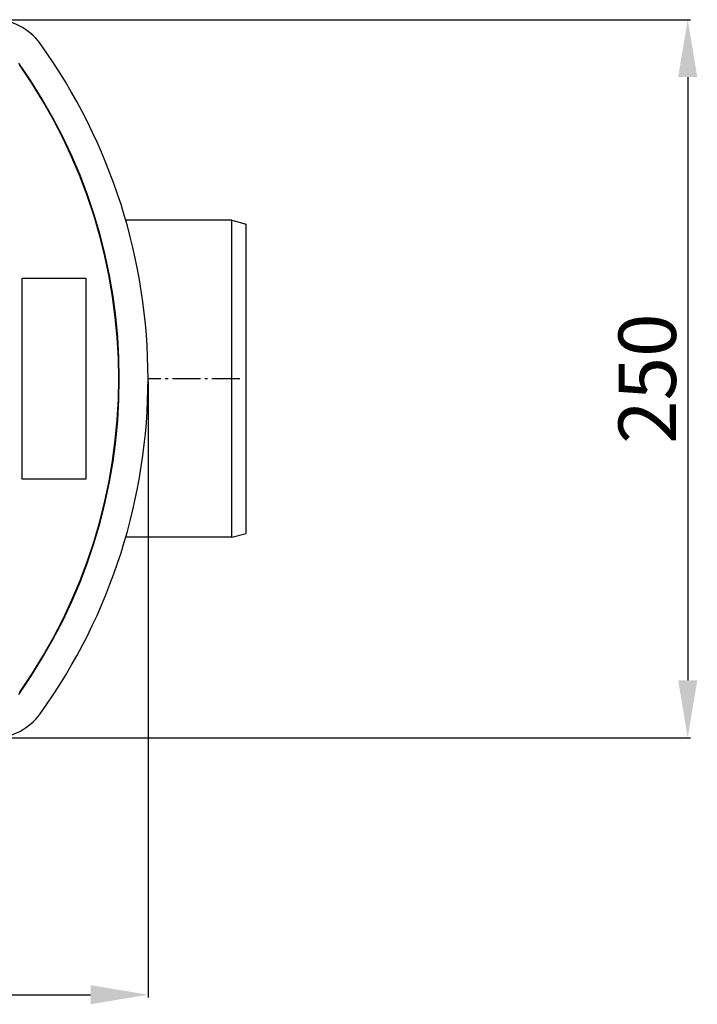
# Model space of a CAD drawing. Units: millimetres. Extents: x 302 to 1120, y 245 to 1119.
# Drawn here: x 879 to 1115, y 245 to 588 of the extents above; entities that cross this region are included whole.
import ezdxf

# ---------------------------------------------------------------- set-up
doc = ezdxf.new("R2010")
doc.units = ezdxf.units.MM
doc.linetypes.add('AM_DIN_G_W050', pattern=[13.75, 9.75, -1.5, 1, -1.5])
doc.layers.add('AM_5', color=3, linetype='Continuous', lineweight=25)
doc.layers.add('AM_7', color=4, linetype='AM_DIN_G_W050', lineweight=25)
doc.styles.get("Standard").update_dxf_attribs({"font": 'ISOCP.SHX'})
doc.dimstyles.new('AM_ISO$0', dxfattribs={"dimtxt": 3.5, "dimasz": 2.5, "dimexe": 1, "dimexo": 1, "dimgap": 1.5, "dimtad": 1, "dimdsep": 46, "dimtxsty": 'STANDARD', "dimcen": 0, "dimclrd": 256, "dimclre": 256, "dimclrt": 2, "dimadec": 0, "dimazin": 2, "dimtp": 0.1, "dimtm": 0.1, "dimtfac": 0.71, "dimtdec": 3, "dimtmove": 0, "dimatfit": 3, "dimfxl": 1, "dimlwd": -1, "dimlwe": -1, "dimarcsym": 0})

# ---------------------------------------------------------------- blocks, each defined once
blk = doc.blocks.new('*D11')
at = {"layer": 'AM_5'}
for p, q in [((523.72, 462.27), (523.72, 247.78)), ((923.72, 462.27), (923.72, 247.78)), ((543.72, 248.78), (903.72, 248.78))]:
    blk.add_line(p, q, dxfattribs=at)
for points in [[(543.72, 252.11), (543.72, 245.44), (523.72, 248.78)], [(903.72, 252.11), (903.72, 245.44), (923.72, 248.78)]]:
    blk.add_solid(points, dxfattribs=at)
at = {"layer": 'Defpoints', "color": 0}
for p in [(523.72, 463.27), (923.72, 463.27), (923.72, 248.78)]:
    blk.add_point(p, dxfattribs=at)
at = {"layer": 'AM_5', "color": 2, "insert": (723.72, 260.28), "char_height": 20, "attachment_point": 5}
blk.add_mtext('400', dxfattribs=at)
blk = doc.blocks.new('*D12')
at = {"layer": 'AM_5'}
for p, q in [((779.32, 588.27), (1112.58, 588.27)), ((1111.58, 568.27), (1111.58, 358.27)), ((834.86, 338.27), (1112.58, 338.27))]:
    blk.add_line(p, q, dxfattribs=at)
for points in [[(1108.25, 568.27), (1114.91, 568.27), (1111.58, 588.27)], [(1108.25, 358.27), (1114.91, 358.27), (1111.58, 338.27)]]:
    blk.add_solid(points, dxfattribs=at)
at = {"layer": 'Defpoints', "color": 0}
for p in [(778.32, 588.27), (833.86, 338.27), (1111.58, 338.27)]:
    blk.add_point(p, dxfattribs=at)
at = {"layer": 'AM_5', "color": 2, "insert": (1100.08, 463.27), "char_height": 20, "attachment_point": 5, "rotation": 90}
blk.add_mtext('250', dxfattribs=at)

msp = doc.modelspace()

# ---------------------------------------------------------------- linework, layer by layer
at = {"color": 7}
for p, q in [((952.91, 518.47), (915.95, 518.47)), ((952.91, 408.07), (952.91, 518.47)), ((957.91, 409.41), (957.91, 517.13)), ((952.91, 408.07), (915.95, 408.07))]:
    msp.add_line(p, q, dxfattribs=at)
at = {"color": 7, "ltscale": 0.12941}
for p, q in [((952.91, 518.47), (957.91, 517.13)), ((952.91, 408.07), (957.91, 409.41))]:
    msp.add_line(p, q, dxfattribs=at)
for p, q in [((879.91, 498.24), (902.02, 498.24)), ((879.91, 428.27), (879.91, 498.24)), ((902.02, 498.24), (902.02, 428.27)), ((902.02, 428.27), (879.91, 428.27))]:
    msp.add_line(p, q)
at = {"color": 7}
for centre, radius, start, end in [((869.92, 568.27), 20, 35.6853, 90), ((723.72, 463.27), 200, 324.3147, 35.6853), ((723.72, 463.27), 190, 324.6601, 35.3399), ((723.72, 463.27), 189.83, 324.9154, 35.0846), ((869.92, 358.27), 20, 270, 324.3147)]:
    msp.add_arc(centre, radius, start, end, dxfattribs=at)
at = {"layer": 'AM_7'}
msp.add_line((955.72, 463.27), (923.72, 463.27), dxfattribs=at)

# ---------------------------------------------------------------- dimensions: what is measured, and where the dimension line sits
at = {"layer": 'AM_5'}
dim = msp.add_linear_dim(base=(1111.58, 338.27), p1=(778.32, 588.27), p2=(833.86, 338.27), angle=90, dimstyle='AM_ISO$0', override={"dimtxt": 20, "dimasz": 20, "dimdec": 0}, dxfattribs=at)
dim.commit()
dim.dimension.update_dxf_attribs({"geometry": '*D12', "text_midpoint": (1100.08, 463.27)})
dim = msp.add_linear_dim(base=(923.72, 248.78), p1=(523.72, 463.27), p2=(923.72, 463.27), dimstyle='AM_ISO$0', override={"dimtxt": 20, "dimasz": 20, "dimdec": 0}, dxfattribs=at)
dim.commit()
dim.dimension.update_dxf_attribs({"geometry": '*D11', "text_midpoint": (723.72, 260.28)})

doc.saveas('drawing.dxf')
